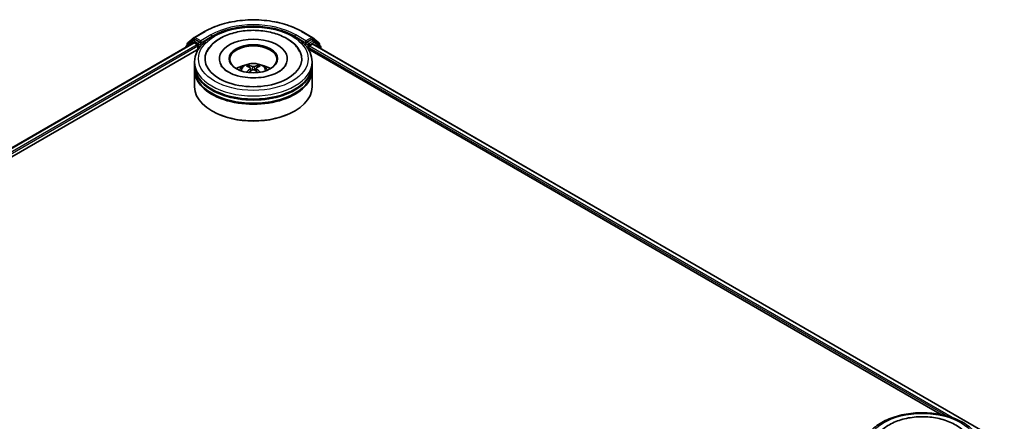
# Model space of a CAD drawing. Units: millimetres. Extents: x 0 to 8076, y 0 to 1405.
# Drawn here: x 356 to 482, y 445 to 497 of the extents above; entities that cross this region are included whole.
import ezdxf

# ---------------------------------------------------------------- set-up
doc = ezdxf.new("R2010")
doc.units = ezdxf.units.MM
doc.header["$LTSCALE"] = 2.5
doc.layers.add('Visible (ISO)', color=7, linetype='Continuous', lineweight=35)
doc.layers.add('Visible Narrow (ISO)', color=7, linetype='Continuous', lineweight=25)

msp = doc.modelspace()

# ---------------------------------------------------------------- linework, layer by layer
at = {"layer": 'Visible (ISO)'}
for p, q in [((378.2857, 494.3591), (379.5939, 495.1144)), ((392.0189, 495.1144), (393.327, 494.3591)), ((378.0546, 493.9375), (377.2622, 493.2969)), ((377.4389, 493.677), (378.2664, 494.3459)), ((378.0739, 493.9507), (378.3214, 494.0936)), ((378.9828, 493.7476), (378.3964, 494.0862)), ((379.0889, 493.6864), (379.0889, 493.9313)), ((392.5239, 493.9313), (392.5239, 493.6864)), ((393.2164, 494.0862), (392.63, 493.7476)), ((393.5389, 493.9507), (393.2914, 494.0936)), ((393.3463, 494.3459), (394.1738, 493.677)), ((394.3506, 493.2969), (393.5581, 493.9375)), ((268.6177, 430.4299), (378.1797, 493.6855)), ((276.7842, 434.0083), (378.8305, 492.9248)), ((377.2064, 493.1803), (377.2064, 493.1236)), ((377.3832, 493.3948), (377.3832, 493.5604)), ((378.2547, 493.6781), (378.6292, 493.4618)), ((378.7353, 493.2781), (378.7353, 492.8699)), ((379.1153, 493.6204), (379.1199, 493.6177)), ((392.4928, 493.6177), (392.4975, 493.6204)), ((392.7822, 492.9248), (473.6154, 446.2558)), ((392.8774, 492.8699), (392.8774, 493.0944)), ((392.9835, 493.2781), (393.3747, 493.5039)), ((393.4247, 493.5089), (481.6246, 442.5866)), ((394.2295, 493.5604), (394.2295, 493.3948)), ((394.4063, 492.9421), (394.4063, 493.1803)), ((378.3064, 490.8286), (378.3064, 491.2369)), ((381.4814, 491.6451), (381.4814, 491.5471)), ((390.1314, 491.6451), (390.1314, 491.5471)), ((393.3064, 490.8286), (393.3064, 491.2369)), ((378.3064, 490.2979), (378.3064, 490.7062)), ((378.3064, 488.0525), (378.3064, 490.1754)), ((385.4627, 490.4522), (385.5016, 490.0894)), ((386.1501, 490.4522), (386.1111, 490.0894)), ((393.3064, 490.2979), (393.3064, 490.7062)), ((393.3064, 488.0525), (393.3064, 490.1754)), ((380.5738, 484.9499), (380.5031, 484.9907)), ((391.039, 484.9499), (391.1097, 484.9907))]:
    msp.add_line(p, q, dxfattribs=at)
for centre, start, end in [((378.1489, 493.8208), 120, 128.948276), ((378.3607, 494.2292), 120, 128.948276), ((393.252, 494.2292), 51.051724, 60), ((393.4639, 493.8208), 51.051724, 60), ((377.3564, 493.1803), 128.948276, 180), ((377.5332, 493.5604), 128.948276, 180), ((394.0795, 493.5604), 0, 51.051724), ((394.2563, 493.1803), 0, 51.051724)]:
    msp.add_arc(centre, 0.15, start, end, dxfattribs=at)
for centre, major_axis, ratio, start_param, end_param in [((378.3964, 493.9637), (-0.075, 0.1299), 0.57735027, 5.49778714, 6.28318531), ((385.8064, 491.6451), (6.175, 0), 0.57735027, 2.28770637, 7.13707159), ((385.8064, 491.6451), (4.325, 0), 0.57735027, 5.47106557, 10.23689769), ((393.2164, 493.9637), (0.075, 0.1299), 0.57735027, 0, 0.78539816), ((378.2547, 493.5556), (-0.075, 0.1299), 0.57735027, 5.49778714, 6.28318531), ((378.6292, 493.3394), (0.075, -0.1299), 0.57735027, 0.78539816, 2.35619449), ((379.1949, 493.7476), (-0.075, -0.1299), 0.57735027, 5.49778714, 7.06858347), ((385.8064, 491.5635), (-3, 0), 0.57735027, 2.37272528, 7.05205268), ((392.4178, 493.7476), (0.075, -0.1299), 0.57735027, 5.49778714, 7.06858347), ((392.9835, 493.1556), (0.075, 0.1299), 0.57735027, 0.78539816, 2.35619449), ((393.3747, 493.4223), (0.05, 0.0866), 0.57735027, 0, 0.78539816), ((385.8064, 490.7062), (7.5, 0), 0.57735027, 3.12745005, 6.29732791), ((385.8064, 490.1754), (7.5, 0), 0.57735027, 3.12745005, 6.29732791), ((385.8064, 490.8286), (-7.5, 0), 0.57735027, 0, 3.14159265), ((385.8064, 490.2979), (-7.5, 0), 0.57735027, 0, 3.14159265), ((385.8064, 489.1956), (-3, 0), 0.57735027, 5.07628371, 5.53058844), ((385.8583, 487.8396), (1.7067, -2.7649), 0.49462411, 2.44776077, 2.68674507), ((385.8583, 487.7855), (-1.2704, -2.9906), 0.59526289, 3.96282307, 4.19313336), ((385.7595, 487.7826), (-1.5286, 2.8672), 0.65417299, 5.62601221, 5.86499651), ((385.7595, 487.8425), (1.9435, 2.6039), 0.55353421, 0.95931878, 1.15112494), ((385.8532, 487.7826), (-1.5286, -2.8672), 0.65417299, 3.55978145, 3.79876575), ((385.8532, 487.8425), (1.9435, -2.6039), 0.55353421, 1.99046771, 2.18227387), ((385.7545, 487.8396), (1.7067, 2.7649), 0.49462411, 0.45484759, 0.69383188), ((385.7545, 487.7855), (-1.2704, 2.9906), 0.59526289, 5.2316446, 5.46195489), ((385.8064, 489.1956), (-3, 0), 0.57735027, 3.89418952, 4.34849425), ((385.8064, 490.7062), (-7.4, 0), 0.57735027, 0.47828403, 2.66330862), ((385.8064, 488.0525), (7.5, 0), 0.57735027, 3.14159265, 6.28318531), ((385.8064, 490.1754), (-7.4, 0), 0.57735027, 0.47828403, 2.66330862), ((385.8064, 487.9709), (7.4, 0), 0.57735027, 3.92699082, 5.49778714)]:
    msp.add_ellipse(centre, major_axis=major_axis, ratio=ratio, start_param=start_param, end_param=end_param, dxfattribs=at)
msp.add_ellipse((385.8064, 491.6451), major_axis=(3.1, 0), ratio=0.57735027, dxfattribs=at)
for points, knots in [([(379.5939, 495.1144), (380.2484, 495.4923), (381.0036, 495.8088), (382.6435, 496.2912), (383.528, 496.457), (385.3418, 496.6229), (386.2709, 496.6229), (388.0848, 496.457), (388.9693, 496.2912), (390.6092, 495.8088), (391.3644, 495.4923), (392.0189, 495.1144)], [1.57079633, 1.57079633, 1.57079633, 1.57079633, 1.88495559, 1.88495559, 2.19911486, 2.19911486, 2.51327412, 2.51327412, 2.82743339, 2.82743339, 3.14159265, 3.14159265, 3.14159265, 3.14159265]), ([(378.3064, 491.2369), (378.3064, 491.7008), (378.4226, 492.1631), (378.8717, 493.0528), (379.2169, 493.4765), (380.1166, 494.2577), (380.6863, 494.6083), (381.9803, 495.1842), (382.7066, 495.4077), (384.2344, 495.7054), (385.0352, 495.7802), (386.634, 495.7764), (387.4318, 495.6984), (388.9501, 495.3955), (389.6702, 495.1705), (390.9638, 494.5884), (391.5366, 494.2307), (392.4639, 493.4088), (392.8219, 492.9447), (393.216, 492.0554), (393.3064, 491.6466), (393.3064, 491.2369)], [5.49778714, 5.49778714, 5.49778714, 5.49778714, 5.78139221, 5.78139221, 6.08459158, 6.08459158, 6.41185391, 6.41185391, 6.74313191, 6.74313191, 7.07260039, 7.07260039, 7.40121853, 7.40121853, 7.73072324, 7.73072324, 8.06201837, 8.06201837, 8.38889414, 8.38889414, 8.6393798, 8.6393798, 8.6393798, 8.6393798]), ([(379.8976, 492.5827), (380.055, 492.882), (380.2597, 493.1567), (380.861, 493.7804), (381.302, 494.097), (382.33, 494.6396), (382.9269, 494.8569), (384.189, 495.1595), (384.8539, 495.2452), (386.1877, 495.2826), (386.8562, 495.2354), (388.1432, 495.0106), (388.7613, 494.8328), (389.8938, 494.3485), (390.4078, 494.0411), (391.198, 493.3532), (391.5004, 492.9912), (391.7151, 492.5827)], [2.65090407, 2.65090407, 2.65090407, 2.65090407, 2.86407041, 2.86407041, 3.18632725, 3.18632725, 3.53339937, 3.53339937, 3.87843215, 3.87843215, 4.22068257, 4.22068257, 4.56453655, 4.56453655, 4.9121077, 4.9121077, 5.20307756, 5.20307756, 5.20307756, 5.20307756]), ([(378.9828, 493.7476), (378.9962, 493.7399), (379.0104, 493.7284), (379.0374, 493.7012), (379.0503, 493.6855), (379.0688, 493.6636), (379.0756, 493.6555), (379.0892, 493.641), (379.096, 493.6345), (379.1065, 493.6259), (379.1109, 493.6229), (379.1153, 493.6204)], [0.1851472285, 0.1851472285, 0.1851472285, 0.1851472285, 0.1965284229, 0.1965284229, 0.2079096173, 0.2079096173, 0.2138595936, 0.2138595936, 0.2198095698, 0.2198095698, 0.2238749427, 0.2238749427, 0.2238749427, 0.2238749427]), ([(392.4975, 493.6204), (392.5019, 493.6229), (392.5062, 493.6259), (392.5168, 493.6345), (392.5236, 493.641), (392.5372, 493.6555), (392.544, 493.6636), (392.5624, 493.6855), (392.5754, 493.7012), (392.6024, 493.7284), (392.6165, 493.7399), (392.63, 493.7476)], [0.0229880286, 0.0229880286, 0.0229880286, 0.0229880286, 0.0270534015, 0.0270534015, 0.0330033777, 0.0330033777, 0.038953354, 0.038953354, 0.0503345484, 0.0503345484, 0.0617157428, 0.0617157428, 0.0617157428, 0.0617157428]), ([(389.0187, 489.9596), (388.7406, 489.799), (388.4078, 489.6531), (387.6576, 489.4144), (387.2385, 489.3229), (386.3571, 489.2117), (385.8944, 489.1934), (384.9805, 489.2351), (384.5295, 489.2954), (383.6948, 489.4845), (383.3105, 489.6125), (382.653, 489.9105), (382.3778, 490.0793), (381.9533, 490.422), (381.8036, 490.5947), (381.694, 490.774), (381.6803, 490.7981), (381.6678, 490.8218)], [0, 0, 0, 0, 0.28166641, 0.28166641, 0.57029187, 0.57029187, 0.86427595, 0.86427595, 1.15932912, 1.15932912, 1.4508445, 1.4508445, 1.73525144, 1.73525144, 2.01675528, 2.01675528, 2.06148491, 2.06148491, 2.06148491, 2.06148491]), ([(384.017, 490.1836), (384.0727, 490.2798), (384.1384, 490.3651), (384.3291, 490.5669), (384.4635, 490.6657), (384.7828, 490.8458), (384.9725, 490.9162), (385.374, 491.0138), (385.5866, 491.0383), (386.0097, 491.0394), (386.2201, 491.0165), (386.63, 490.9204), (386.8296, 490.8472), (387.1936, 490.6394), (387.3614, 490.5076), (387.5336, 490.2829), (387.5661, 490.2348), (387.5957, 490.1836)], [1.10800637, 1.10800637, 1.10800637, 1.10800637, 1.28485125, 1.28485125, 1.58220865, 1.58220865, 1.9574686, 1.9574686, 2.35189349, 2.35189349, 2.74172985, 2.74172985, 3.13599765, 3.13599765, 3.51030353, 3.51030353, 3.60438261, 3.60438261, 3.60438261, 3.60438261]), ([(385.1244, 490.8089), (385.1295, 490.8082), (385.1356, 490.8063), (385.1466, 490.8006), (385.1533, 490.7955), (385.1636, 490.7849), (385.1691, 490.7775), (385.1758, 490.7652), (385.1785, 490.7586), (385.1804, 490.7525)], [0.0145600729, 0.0145600729, 0.0145600729, 0.0145600729, 0.0187226824, 0.0187226824, 0.0234298311, 0.0234298311, 0.0280690561, 0.0280690561, 0.0318101771, 0.0318101771, 0.0318101771, 0.0318101771]), ([(385.4208, 490.5051), (385.4345, 490.498), (385.4462, 490.4883), (385.4608, 490.4661), (385.4638, 490.4536), (385.4617, 490.4293), (385.4565, 490.4159), (385.4402, 490.3938), (385.4311, 490.3848), (385.4208, 490.3766)], [-0.2036008625, -0.2036008625, -0.2036008625, -0.2036008625, -0.191101084, -0.191101084, -0.1786013054, -0.1786013054, -0.1660771911, -0.1660771911, -0.1569242563, -0.1569242563, -0.1569242563, -0.1569242563]), ([(385.9177, 490.6635), (385.9021, 490.6574), (385.8828, 490.6522), (385.8411, 490.6456), (385.8187, 490.6442), (385.7771, 490.6452), (385.7551, 490.6475), (385.7204, 490.6548), (385.7068, 490.6589), (385.6951, 490.6635)], [-0.2036008779, -0.2036008779, -0.2036008779, -0.2036008779, -0.1911010993, -0.1911010993, -0.1786013208, -0.1786013208, -0.1660772065, -0.1660772065, -0.1569242716, -0.1569242716, -0.1569242716, -0.1569242716]), ([(385.6951, 490.2183), (385.7106, 490.228), (385.7299, 490.2362), (385.7716, 490.2466), (385.794, 490.2487), (385.8357, 490.2472), (385.8577, 490.2435), (385.8923, 490.232), (385.9059, 490.2256), (385.9177, 490.2183)], [-0.2036008779, -0.2036008779, -0.2036008779, -0.2036008779, -0.1911010993, -0.1911010993, -0.1786013208, -0.1786013208, -0.1660772065, -0.1660772065, -0.1569242716, -0.1569242716, -0.1569242716, -0.1569242716]), ([(386.192, 490.3766), (386.1782, 490.3874), (386.1666, 490.4), (386.1519, 490.426), (386.1489, 490.4393), (386.151, 490.4631), (386.1563, 490.4751), (386.1726, 490.493), (386.1817, 490.4997), (386.192, 490.5051)], [-0.2036008625, -0.2036008625, -0.2036008625, -0.2036008625, -0.191101084, -0.191101084, -0.1786013054, -0.1786013054, -0.1660771911, -0.1660771911, -0.1569242563, -0.1569242563, -0.1569242563, -0.1569242563]), ([(386.4324, 490.7525), (386.4342, 490.7586), (386.437, 490.7652), (386.4437, 490.7775), (386.4491, 490.7849), (386.4594, 490.7955), (386.4662, 490.8006), (386.4772, 490.8063), (386.4832, 490.8082), (386.4884, 490.8089)], [0.0427285558, 0.0427285558, 0.0427285558, 0.0427285558, 0.0464696768, 0.0464696768, 0.0511089018, 0.0511089018, 0.0558160505, 0.0558160505, 0.05997866, 0.05997866, 0.05997866, 0.05997866]), ([(389.9449, 490.8218), (389.8561, 490.653), (389.7004, 490.4581), (389.3377, 490.1608), (389.1883, 490.0575), (389.0187, 489.9596)], [5.792496723, 5.792496723, 5.792496723, 5.792496723, 6.111389919, 6.111389919, 6.283185307, 6.283185307, 6.283185307, 6.283185307]), ([(384.9519, 489.9246), (384.9536, 489.9251), (384.9553, 489.9255), (384.9619, 489.9262), (384.9674, 489.9251), (384.9722, 489.9224), (384.973, 489.9218), (384.9737, 489.9212)], [0.0219671693, 0.0219671693, 0.0219671693, 0.0219671693, 0.0234298311, 0.0234298311, 0.02806905607, 0.02806905607, 0.02898517502, 0.02898517502, 0.02898517502, 0.02898517502]), ([(386.639, 489.9212), (386.6398, 489.9218), (386.6406, 489.9224), (386.6454, 489.9251), (386.6509, 489.9262), (386.6574, 489.9255), (386.6591, 489.9251), (386.6608, 489.9246)], [0.04555355789, 0.04555355789, 0.04555355789, 0.04555355789, 0.04646967684, 0.04646967684, 0.05110890181, 0.05110890181, 0.05257156361, 0.05257156361, 0.05257156361, 0.05257156361]), ([(463.6542, 441.9613), (463.6542, 442.4252), (463.7704, 442.8875), (464.2195, 443.7772), (464.5647, 444.2009), (465.4644, 444.9821), (466.0341, 445.3327), (467.3281, 445.9086), (468.0544, 446.1321), (469.5822, 446.4298), (470.383, 446.5046), (471.9818, 446.5009), (472.7796, 446.4228), (474.2979, 446.1199), (475.018, 445.895), (476.3115, 445.3128), (476.8844, 444.9551), (477.8117, 444.1332), (478.1697, 443.6691), (478.5638, 442.7799), (478.6542, 442.3711), (478.6542, 441.9613)], [5.49778714, 5.49778714, 5.49778714, 5.49778714, 5.78139221, 5.78139221, 6.08459158, 6.08459158, 6.41185391, 6.41185391, 6.74313191, 6.74313191, 7.07260039, 7.07260039, 7.40121853, 7.40121853, 7.73072324, 7.73072324, 8.06201837, 8.06201837, 8.38889414, 8.38889414, 8.6393798, 8.6393798, 8.6393798, 8.6393798]), ([(465.2454, 443.3071), (465.4027, 443.6064), (465.6075, 443.8811), (466.2088, 444.5049), (466.6498, 444.8214), (467.6778, 445.3641), (468.2747, 445.5813), (469.5368, 445.8839), (470.2017, 445.9696), (471.5355, 446.0071), (472.204, 445.9598), (473.491, 445.7351), (474.1091, 445.5573), (475.2416, 445.073), (475.7555, 444.7655), (476.5458, 444.0776), (476.8481, 443.7156), (477.0629, 443.3071)], [2.65090407, 2.65090407, 2.65090407, 2.65090407, 2.86407041, 2.86407041, 3.18632725, 3.18632725, 3.53339937, 3.53339937, 3.87843215, 3.87843215, 4.22068257, 4.22068257, 4.56453655, 4.56453655, 4.9121077, 4.9121077, 5.20307756, 5.20307756, 5.20307756, 5.20307756])]:
    msp.add_open_spline(points, degree=3, knots=knots, dxfattribs=at)
for points, weights in [([(385.2261, 490.5966), (385.2041, 490.6716), (385.1804, 490.7525)], [1.08273581125, 1.07755563389, 1.07090462461]), ([(386.4324, 490.7525), (386.4087, 490.6716), (386.3867, 490.5966)], [1.07090461894, 1.07755562758, 1.08273580442])]:
    msp.add_rational_spline(points, weights, degree=2, dxfattribs=at)
for points in [[(384.974, 489.9211), (384.9739, 489.9211), (384.9738, 489.9212), (384.9737, 489.9213)], [(386.639, 489.9213), (386.6389, 489.9212), (386.6388, 489.9211), (386.6388, 489.9211)]]:
    msp.add_open_spline(points, degree=3, dxfattribs=at)
at = {"layer": 'Visible Narrow (ISO)'}
for p, q in [((378.3607, 494.3517), (379.6689, 495.107)), ((391.9439, 495.107), (393.252, 494.3517)), ((377.3801, 493.2239), (378.0428, 493.7596)), ((377.4272, 493.4991), (378.2547, 494.168)), ((378.0428, 493.7596), (378.1754, 493.683)), ((378.1489, 493.9433), (378.3964, 494.0862)), ((378.7353, 493.6047), (378.1489, 493.9433)), ((378.2547, 494.168), (378.3964, 494.0862)), ((379.0889, 493.9313), (378.3607, 494.3517)), ((378.9828, 493.7476), (378.7353, 493.6047)), ((380.397, 494.6866), (379.0889, 493.9313)), ((379.0889, 493.6864), (380.5031, 494.5029)), ((380.5031, 494.5029), (380.5031, 494.4667)), ((391.1097, 494.5029), (392.5239, 493.6864)), ((391.1097, 494.5029), (391.1097, 494.4667)), ((392.5239, 493.9313), (391.2157, 494.6866)), ((393.252, 494.3517), (392.5239, 493.9313)), ((392.8774, 493.6047), (392.63, 493.7476)), ((393.4639, 493.9433), (392.8774, 493.6047)), ((392.9835, 493.421), (393.5699, 493.7596)), ((393.2164, 494.0862), (393.3581, 494.168)), ((393.2164, 494.0862), (393.4639, 493.9433)), ((393.3581, 494.168), (394.1856, 493.4991)), ((393.5699, 493.7596), (394.3624, 493.119)), ((268.6617, 430.4046), (378.2547, 493.6781)), ((269.0302, 430.1848), (378.6292, 493.4618)), ((275.4278, 433.6335), (378.7353, 493.2781)), ((377.4272, 493.4303), (377.4272, 493.4991)), ((378.8414, 493.421), (379.1949, 493.6251)), ((378.8414, 492.9415), (378.8414, 493.421)), ((392.4178, 493.6251), (392.7714, 493.421)), ((392.7714, 493.421), (392.7714, 492.9415)), ((392.8774, 493.0944), (474.2796, 446.0968)), ((392.9835, 493.2781), (392.9835, 493.421)), ((392.9835, 493.2781), (475.2704, 445.7697)), ((393.3747, 493.5039), (481.5953, 442.5697)), ((394.1856, 493.4991), (394.1856, 493.4303)), ((394.3624, 493.119), (394.3624, 492.9675)), ((385.4208, 490.3766), (385.4458, 490.0492)), ((385.6951, 490.6635), (385.6631, 490.198)), ((385.9177, 490.6635), (385.9496, 490.198)), ((386.192, 490.3766), (386.167, 490.0492))]:
    msp.add_line(p, q, dxfattribs=at)
for centre, major_axis, ratio, start_param, end_param in [((385.8064, 491.5635), (8.6797, 0), 0.57735027, 0.78539816, 2.35619449), ((379.6689, 494.9845), (-0.075, 0.1299), 0.57735027, 5.49778714, 6.28318531), ((385.8064, 491.5635), (-7.65, 0), 0.57735027, 3.92699082, 5.49778714), ((385.8064, 491.441), (7.5, 0), 0.57735027, 1.90589124, 2.35619449), ((385.8064, 491.441), (7.5, 0), 0.57735027, 0.78539816, 1.23570141), ((391.9439, 494.9845), (0.075, 0.1299), 0.57735027, 0, 0.78539816), ((378.1489, 493.8208), (-0.0943, 0.1167), 0.8131434, 0, 1.4434523), ((378.1489, 493.8208), (-0.075, -0.1299), 0.57735027, 3.92699082, 5.49778714), ((378.1489, 493.8208), (-0.075, 0.1299), 0.57735027, 5.49778714, 6.28318531), ((378.3607, 494.2292), (-0.0943, 0.1167), 0.8131434, 0, 1.4434523), ((378.3607, 494.2292), (-0.075, -0.1299), 0.57735027, 3.92699082, 5.49778714), ((378.3607, 494.2292), (-0.075, 0.1299), 0.57735027, 5.49778714, 6.28318531), ((380.397, 494.5641), (-0.075, 0.1299), 0.57735027, 3.92699082, 5.49778714), ((391.2157, 494.5641), (0.075, 0.1299), 0.57735027, 0.78539816, 2.35619449), ((393.252, 494.2292), (0.075, 0.1299), 0.57735027, 0, 0.78539816), ((393.252, 494.2292), (-0.075, 0.1299), 0.57735027, 3.92699082, 5.49778714), ((393.252, 494.2292), (0.0943, 0.1167), 0.8131434, 4.83973301, 6.28318531), ((393.4639, 493.8208), (0.075, 0.1299), 0.57735027, 0, 0.78539816), ((393.4639, 493.8208), (-0.075, 0.1299), 0.57735027, 3.92699082, 5.49778714), ((393.4639, 493.8208), (0.0943, 0.1167), 0.8131434, 4.83973301, 6.28318531), ((377.3564, 493.1803), (-0.15, 0), 0.57735027, 0, 0.53825138), ((377.3564, 493.1803), (-0.0943, 0.1167), 0.8131434, 0, 1.26886792), ((377.5332, 493.5604), (-0.15, 0), 0.57735027, 0, 0.78539816), ((377.5332, 493.5604), (-0.0943, 0.1167), 0.8131434, 0, 1.4434523), ((378.7353, 493.4822), (-0.075, -0.1299), 0.57735027, 3.92699082, 5.20400801), ((378.7353, 493.4822), (0.15, 0), 0.57735027, 4.4332722, 5.49778714), ((378.7353, 493.4822), (-0.075, 0.1299), 0.57735027, 3.92699082, 5.49778714), ((392.8774, 493.4822), (-0.075, -0.1299), 0.57735027, 3.92699082, 5.49778714), ((392.8774, 493.4822), (0.15, 0), 0.57735027, 3.92699082, 5.49778714), ((392.8774, 493.4822), (-0.075, 0.1299), 0.57735027, 3.92699082, 5.49778714), ((394.0795, 493.5604), (0.0943, 0.1167), 0.8131434, 4.83973301, 6.28318531), ((394.0795, 493.5604), (0.15, 0), 0.57735027, 5.49778714, 6.28318531), ((394.2563, 493.1803), (0.0943, 0.1167), 0.8131434, 4.83973301, 6.28318531), ((394.2563, 493.1803), (0.15, 0), 0.57735027, 5.49778714, 6.28318531), ((385.8064, 491.2369), (-7.5, 0), 0.57735027, 0, 3.14159265), ((385.8064, 490.1468), (-1.5344, 0), 0.57735027, 3.07614718, 6.34863078), ((385.8064, 490.3005), (-1.1137, 0), 0.57735027, 5.37148447, 5.62408982), ((385.8064, 490.2755), (1.0366, 0), 0.57735027, 2.21917021, 2.42536283), ((385.8064, 490.2755), (1.0366, 0), 0.57735027, 0.71622982, 0.92242245), ((385.8064, 490.3005), (-1.1137, 0), 0.57735027, 3.80068814, 4.05329349)]:
    msp.add_ellipse(centre, major_axis=major_axis, ratio=ratio, start_param=start_param, end_param=end_param, dxfattribs=at)
for centre in [(385.8064, 491.6451), (471.1542, 442.3696)]:
    msp.add_ellipse(centre, major_axis=(-7, 0), ratio=0.57735027, dxfattribs=at)

doc.saveas('drawing.dxf')
